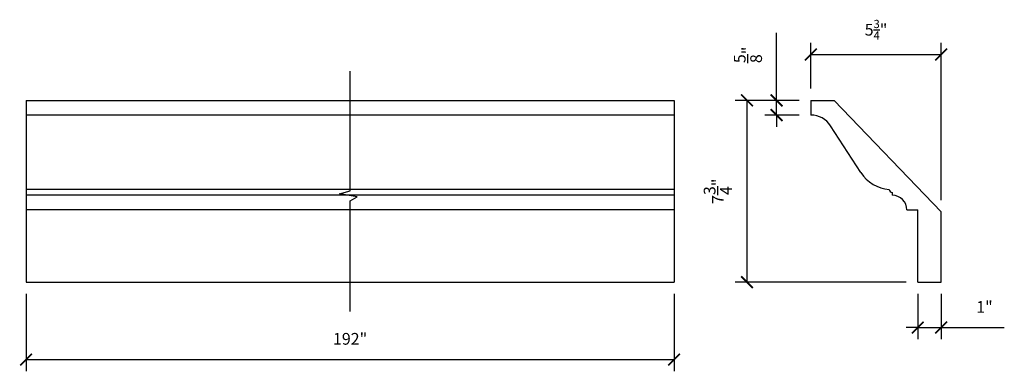
# Model space of a CAD drawing. Extents: x 9.2 to 51.2, y 17.8 to 32.8.
import ezdxf

# ---------------------------------------------------------------- set-up
doc = ezdxf.new("R2010")
doc.units = 0
doc.header["$PDMODE"] = 3
doc.header["$PDSIZE"] = 1
doc.layers.get('0').update_dxf_attribs({"linetype": 'CONTINUOUS'})
doc.layers.get('Defpoints').update_dxf_attribs({"linetype": 'CONTINUOUS'})
doc.styles.get("Standard").update_dxf_attribs({"font": 'stylu.ttf', "height": 0.5})
doc.dimstyles.get("Standard").update_dxf_attribs({"dimtxt": 0.18, "dimasz": 0.18, "dimexe": 0.18, "dimexo": 0.0625, "dimgap": 0.09, "dimtad": 0, "dimtih": 1, "dimtoh": 1, "dimdec": 4, "dimzin": 0, "dimdsep": 46, "dimtxsty": 'Standard', "dimcen": 0.09, "dimadec": 0, "dimazin": 0, "dimtfac": 1, "dimtdec": 4, "dimtofl": 0, "dimtmove": 0, "dimatfit": 3, "dimfxl": 1, "dimtolj": 1, "dimtzin": 0, "dimarcsym": 0})

# ---------------------------------------------------------------- blocks, each defined once
blk = doc.blocks.new('_ArchTick')
at = {"color": 0, "linetype": 'ByBlock', "const_width": 0.15}
blk.add_lwpolyline([(-0.5, -0.5), (0.5, 0.5)], dxfattribs=at)
blk = doc.blocks.new('*D3')
at = {"color": 3, "lineweight": -2, "transparency": 16777216}
for p, q in [((9.511, 21.133), (9.511, 17.834)), ((37.155, 21.133), (37.155, 17.834)), ((9.511, 18.334), (37.155, 18.334))]:
    blk.add_line(p, q, dxfattribs=at)
at = {"layer": 'Defpoints', "color": 0, "transparency": 16777216}
for p in [(9.511, 21.633), (37.155, 21.633), (37.155, 18.334)]:
    blk.add_point(p, dxfattribs=at)
at = {"color": 3, "lineweight": -2, "transparency": 16777216, "xscale": 0.5, "yscale": 0.5, "zscale": 0.5, "rotation": 180}
blk.add_blockref('_ArchTick', (9.511, 18.334), dxfattribs=at)
at = {"color": 3, "lineweight": -2, "transparency": 16777216, "xscale": 0.5, "yscale": 0.5, "zscale": 0.5}
blk.add_blockref('_ArchTick', (37.155, 18.334), dxfattribs=at)
at = {"color": 0, "transparency": 16777216, "insert": (23.333, 19.218), "char_height": 0.5, "attachment_point": 5}
blk.add_mtext('\\A1;192"', dxfattribs=at)
blk = doc.blocks.new('*D4')
at = {"color": 3, "lineweight": -2, "transparency": 16777216}
for p, q in [((42.995, 29.883), (42.995, 31.838)), ((48.555, 25.133), (48.555, 31.838)), ((42.995, 31.338), (48.555, 31.338))]:
    blk.add_line(p, q, dxfattribs=at)
at = {"layer": 'Defpoints', "color": 0, "transparency": 16777216}
for p in [(48.555, 31.338), (42.995, 29.383), (48.555, 24.633)]:
    blk.add_point(p, dxfattribs=at)
at = {"color": 3, "lineweight": -2, "transparency": 16777216, "xscale": 0.5, "yscale": 0.5, "zscale": 0.5, "rotation": 180}
blk.add_blockref('_ArchTick', (42.995, 31.338), dxfattribs=at)
at = {"color": 3, "lineweight": -2, "transparency": 16777216, "xscale": 0.5, "yscale": 0.5, "zscale": 0.5}
blk.add_blockref('_ArchTick', (48.555, 31.338), dxfattribs=at)
at = {"color": 0, "transparency": 16777216, "insert": (45.775, 32.396), "char_height": 0.5, "attachment_point": 5}
blk.add_mtext('\\A1;5{\\H0.7x;\\S3/4;}"', dxfattribs=at)
blk = doc.blocks.new('*D5')
at = {"color": 3, "lineweight": -2, "transparency": 16777216}
for p, q in [((42.495, 29.383), (39.769, 29.383)), ((40.269, 29.383), (40.269, 21.633)), ((47.055, 21.633), (39.769, 21.633))]:
    blk.add_line(p, q, dxfattribs=at)
at = {"layer": 'Defpoints', "color": 0, "transparency": 16777216}
for p in [(42.995, 29.383), (40.269, 21.633), (47.555, 21.633)]:
    blk.add_point(p, dxfattribs=at)
at = {"color": 3, "lineweight": -2, "transparency": 16777216, "xscale": 0.5, "yscale": 0.5, "zscale": 0.5}
for p, rotation in [((40.269, 29.383), 90), ((40.269, 21.633), 270)]:
    blk.add_blockref('_ArchTick', p, dxfattribs=dict(at, rotation=rotation))
at = {"color": 0, "transparency": 16777216, "insert": (39.024, 25.508), "char_height": 0.5, "attachment_point": 5, "rotation": 90}
blk.add_mtext('\\A1;7{\\H1.000000x;\\S3/4;}"', dxfattribs=at)
blk = doc.blocks.new('*D6')
at = {"color": 3, "lineweight": -2, "transparency": 16777216}
for p, q in [((47.555, 21.133), (47.555, 19.199)), ((48.555, 21.133), (48.555, 19.199)), ((47.555, 19.699), (47.055, 19.699)), ((47.555, 19.699), (48.555, 19.699)), ((48.555, 19.699), (51.249, 19.699))]:
    blk.add_line(p, q, dxfattribs=at)
at = {"layer": 'Defpoints', "color": 0, "transparency": 16777216}
for p in [(47.555, 21.633), (48.555, 21.633), (48.555, 19.699)]:
    blk.add_point(p, dxfattribs=at)
at = {"color": 3, "lineweight": -2, "transparency": 16777216, "xscale": 0.5, "yscale": 0.5, "zscale": 0.5}
blk.add_blockref('_ArchTick', (47.555, 19.699), dxfattribs=at)
at = {"color": 3, "lineweight": -2, "transparency": 16777216, "xscale": 0.5, "yscale": 0.5, "zscale": 0.5, "rotation": 180}
blk.add_blockref('_ArchTick', (48.555, 19.699), dxfattribs=at)
at = {"color": 0, "transparency": 16777216, "insert": (50.402, 20.577), "char_height": 0.5, "attachment_point": 5}
blk.add_mtext('\\A1;1"', dxfattribs=at)
blk = doc.blocks.new('*D7')
at = {"color": 3, "lineweight": -2, "transparency": 16777216}
for p, q in [((41.533, 29.383), (41.533, 32.261)), ((42.495, 29.383), (41.033, 29.383)), ((41.533, 28.758), (41.533, 29.383)), ((42.495, 28.758), (41.033, 28.758)), ((41.533, 28.758), (41.533, 28.258))]:
    blk.add_line(p, q, dxfattribs=at)
at = {"layer": 'Defpoints', "color": 0, "transparency": 16777216}
for p in [(42.995, 29.383), (41.533, 28.758), (42.995, 28.758)]:
    blk.add_point(p, dxfattribs=at)
at = {"color": 3, "lineweight": -2, "transparency": 16777216, "xscale": 0.5, "yscale": 0.5, "zscale": 0.5}
for p, rotation in [((41.533, 29.383), 270), ((41.533, 28.758), 90)]:
    blk.add_blockref('_ArchTick', p, dxfattribs=dict(at, rotation=rotation))
at = {"color": 0, "transparency": 16777216, "insert": (40.309, 31.322), "char_height": 0.5, "attachment_point": 5, "rotation": 90}
blk.add_mtext('\\A1;{\\H1.000000x;\\S5/8;}"', dxfattribs=at)

msp = doc.modelspace()

# ---------------------------------------------------------------- linework, layer by layer
for p, q in [((9.51118, 29.38268), (37.15533, 29.38268)), ((9.51118, 29.38268), (9.51118, 21.63268)), ((37.15533, 29.38268), (37.15533, 21.63268)), ((42.99473, 29.38268), (43.99473, 29.38268)), ((42.99473, 29.38268), (42.99473, 28.75768)), ((48.55473, 24.63268), (43.99473, 29.38268)), ((37.15533, 28.75768), (9.51118, 28.75768)), ((45.12551, 26.30957), (43.83379, 28.30173)), ((37.15533, 25.58646), (9.51118, 25.58646)), ((37.15533, 25.33646), (9.51118, 25.33646)), ((46.46452, 25.46146), (46.46452, 25.33646)), ((37.15533, 24.71146), (9.51118, 24.71146)), ((47.08952, 24.71146), (47.55473, 24.71146)), ((47.55473, 21.63268), (47.55473, 24.71146)), ((48.55473, 21.63268), (48.55473, 24.63268)), ((9.51118, 21.63268), (37.15533, 21.63268)), ((47.55473, 21.63268), (48.55473, 21.63268))]:
    msp.add_line(p, q)
at = {"linetype": 'Continuous'}
msp.add_lwpolyline([(23.33325, 20.38268), (23.33325, 25.10224), (23.63829, 25.27396), (22.87872, 25.39896), (23.33325, 25.52841), (23.33325, 30.63268)], dxfattribs=at)
for centre, radius, start, end in [((42.99473, 27.75768), 1, 32.959482, 90), ((46.4468, 27.14722), 1.56444, 212.373192, 266.067916), ((46.46452, 25.58646), 0.125, 180, 270), ((46.46452, 24.71146), 0.625, 0, 90)]:
    msp.add_arc(centre, radius, start, end)

# ---------------------------------------------------------------- dimensions: what is measured, and where the dimension line sits
for base, p1, p2, text, picture, middle in [((48.55473, 31.33819), (42.99473, 29.38268), (48.55473, 24.63268), '5{\\H0.7x;\\S3/4;}"', '*D4', (45.77473, 32.3959)), ((37.15533, 18.33442), (9.51118, 21.63268), (37.15533, 21.63268), '192"', '*D3', (23.33325, 19.21766))]:
    dim = msp.add_linear_dim(base=base, p1=p1, p2=p2, text=text, dimstyle='Standard', override={"dimtxt": 0.5, "dimasz": 0.5, "dimexe": 0.5, "dimexo": 0.5, "dimgap": 0.625, "dimtad": 1, "dimtih": 0, "dimtoh": 0, "dimzin": 8, "dimlunit": 5, "dimpost": '"', "dimblk": 'ArchTick', "dimcen": 2.5, "dimclrd": 3, "dimclre": 3, "dimtofl": 1})
    dim.commit()
    dim.dimension.update_dxf_attribs({"geometry": picture, "text_midpoint": middle})
for base, p2, picture, middle in [((41.53297, 28.75768), (42.99473, 28.75768), '*D7', (41.53297, 31.32192)), ((40.26934, 21.63268), (47.55473, 21.63268), '*D5', (40.26934, 25.50768))]:
    dim = msp.add_linear_dim(base=base, p1=(42.99473, 29.38268), p2=p2, angle=90, dimstyle='Standard', override={"dimtxt": 0.5, "dimasz": 0.5, "dimexe": 0.5, "dimexo": 0.5, "dimgap": 0.625, "dimtad": 1, "dimtih": 0, "dimtoh": 0, "dimzin": 8, "dimlunit": 5, "dimpost": '"', "dimblk": 'ArchTick', "dimcen": 2.5, "dimclrd": 3, "dimclre": 3, "dimtofl": 1})
    dim.commit()
    dim.dimension.update_dxf_attribs({"geometry": picture, "text_midpoint": middle, "dimtype": 160})
dim = msp.add_linear_dim(base=(48.55473, 19.69919), p1=(47.55473, 21.63268), p2=(48.55473, 21.63268), dimstyle='Standard', override={"dimtxt": 0.5, "dimasz": 0.5, "dimexe": 0.5, "dimexo": 0.5, "dimgap": 0.625, "dimtad": 1, "dimtih": 0, "dimtoh": 0, "dimzin": 8, "dimlunit": 5, "dimpost": '"', "dimblk": 'ArchTick', "dimcen": 2.5, "dimclrd": 3, "dimclre": 3, "dimtofl": 1})
dim.commit()
dim.dimension.update_dxf_attribs({"geometry": '*D6', "text_midpoint": (50.40173, 20.57675)})

doc.saveas('drawing.dxf')
